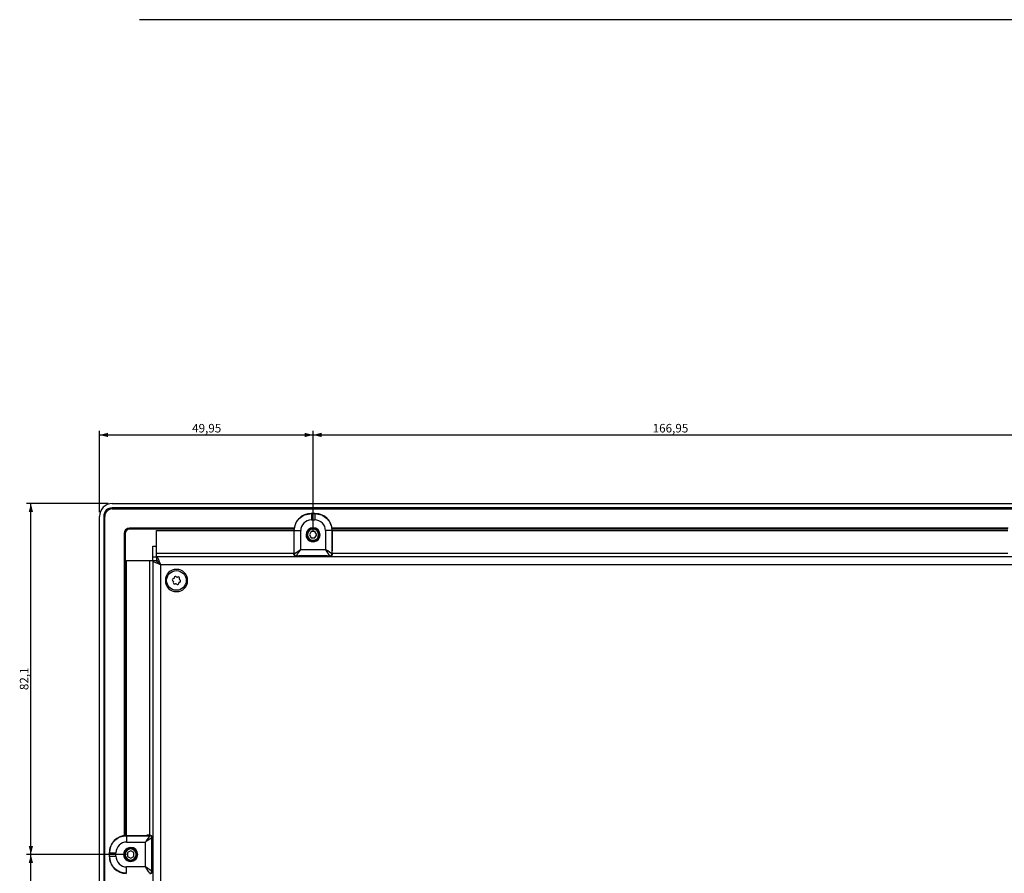
# Model space of a CAD drawing. Extents: x 133 to 1361, y 31 to 1132.
# Drawn here: x 145 to 375, y 322 to 522 of the extents above; entities that cross this region are included whole.
import ezdxf

# ---------------------------------------------------------------- set-up
doc = ezdxf.new("R2010")
doc.units = 0
doc.layers.get('0').update_dxf_attribs({"linetype": 'CONTINUOUS'})
doc.styles.add('SLDTEXTSTYLE0', font='TXT', dxfattribs={"width": 0.75})
doc.dimstyles.new('SLDDIMSTYLE0', dxfattribs={"dimtxt": 2, "dimasz": 2, "dimexe": 0, "dimexo": 0.0625, "dimgap": 0.5, "dimtad": 1, "dimrnd": 1e-09, "dimzin": 12, "dimtxsty": 'SLDTEXTSTYLE0', "dimsah": 1, "dimcen": 0.09, "dimazin": 3, "dimtfac": 1, "dimtofl": 0, "dimtmove": 0, "dimatfit": 3, "dimtolj": 1, "dimtzin": 12})

# ---------------------------------------------------------------- blocks, each defined once
blk = doc.blocks.new('_D_22')
at = {"color": 7, "linetype": 'CONTINUOUS'}
for p, q in [((163.39, 406.96), (163.39, 426.01)), ((213.34, 402.66), (213.34, 426.01)), ((163.39, 425.01), (213.34, 425.01))]:
    blk.add_line(p, q, dxfattribs=at)
for points in [[(163.39, 425.01), (165.39, 424.5), (165.39, 425.52)], [(213.34, 425.01), (211.34, 425.52), (211.34, 424.5)]]:
    blk.add_solid(points, dxfattribs=at)
at = {"color": 7, "linetype": 'CONTINUOUS', "insert": (185.04, 427.59), "char_height": 2, "attachment_point": 1, "style": 'SLDTEXTSTYLE0'}
blk.add_mtext('49,95', dxfattribs=at)
blk = doc.blocks.new('_D_23')
at = {"color": 7, "linetype": 'CONTINUOUS'}
for p, q in [((213.34, 402.66), (213.34, 426.01)), ((380.29, 402.66), (380.29, 426.01)), ((213.34, 425.01), (380.29, 425.01))]:
    blk.add_line(p, q, dxfattribs=at)
for points in [[(213.34, 425.01), (215.34, 424.5), (215.34, 425.52)], [(380.29, 425.01), (378.29, 425.52), (378.29, 424.5)]]:
    blk.add_solid(points, dxfattribs=at)
at = {"color": 7, "linetype": 'CONTINUOUS', "insert": (292.75, 427.59), "char_height": 2, "attachment_point": 1, "style": 'SLDTEXTSTYLE0'}
blk.add_mtext('166,95', dxfattribs=at)
blk = doc.blocks.new('_D_34')
at = {"color": 7, "linetype": 'CONTINUOUS'}
for p, q in [((169.69, 326.86), (146.34, 326.86)), ((147.34, 136.06), (147.34, 326.86)), ((169.69, 136.06), (146.34, 136.06))]:
    blk.add_line(p, q, dxfattribs=at)
for points in [[(147.34, 326.86), (146.83, 324.86), (147.84, 324.86)], [(147.34, 136.06), (147.84, 138.06), (146.83, 138.06)]]:
    blk.add_solid(points, dxfattribs=at)
at = {"color": 7, "linetype": 'CONTINUOUS', "insert": (144.76, 228.14), "char_height": 2, "attachment_point": 1, "rotation": 90, "style": 'SLDTEXTSTYLE0'}
blk.add_mtext('190,8', dxfattribs=at)
blk = doc.blocks.new('_D_35')
at = {"color": 7, "linetype": 'CONTINUOUS'}
for p, q in [((165.39, 408.96), (146.34, 408.96)), ((147.34, 326.86), (147.34, 408.96)), ((169.69, 326.86), (146.34, 326.86))]:
    blk.add_line(p, q, dxfattribs=at)
for points in [[(147.34, 408.96), (146.83, 406.96), (147.84, 406.96)], [(147.34, 326.86), (147.84, 328.86), (146.83, 328.86)]]:
    blk.add_solid(points, dxfattribs=at)
at = {"color": 7, "linetype": 'CONTINUOUS', "insert": (144.76, 365.32), "char_height": 2, "attachment_point": 1, "rotation": 90, "style": 'SLDTEXTSTYLE0'}
blk.add_mtext('82,1', dxfattribs=at)

msp = doc.modelspace()

# ---------------------------------------------------------------- linework, layer by layer
at = {"color": 7, "linetype": 'CONTINUOUS'}
for p, q in [((609.018, 522.159), (172.753, 522.159)), ((166.385, 408.96), (615.385, 408.96)), ((615.385, 407.96), (166.385, 407.96)), ((166.385, 407.71), (615.385, 407.71)), ((163.385, 56.96), (163.385, 405.96)), ((164.385, 405.96), (164.385, 56.96)), ((164.635, 56.96), (164.635, 405.96)), ((212.931, 406.619), (212.89, 406.66)), ((213.78, 406.66), (212.89, 406.66)), ((212.931, 406.619), (213.739, 406.619)), ((213.78, 406.66), (213.739, 406.619)), ((208.904, 403.21), (170.385, 403.21)), ((212.931, 405.119), (213.739, 405.119)), ((213.335, 402.96), (213.335, 403.16)), ((375.854, 403.21), (217.766, 403.21)), ((169.135, 401.96), (169.135, 331.291)), ((169.385, 401.96), (169.385, 331.318)), ((208.877, 402.96), (170.385, 402.96)), ((176.685, 402.66), (208.866, 402.66)), ((176.685, 398.96), (176.685, 402.66)), ((208.866, 402.685), (208.837, 397.919)), ((208.931, 402.619), (208.866, 402.685)), ((208.931, 397.225), (208.931, 402.619)), ((210.431, 398.225), (210.431, 402.619)), ((212.902, 402.41), (212.469, 401.66)), ((212.469, 401.66), (212.902, 400.91)), ((213.768, 402.41), (212.902, 402.41)), ((212.902, 400.91), (213.768, 400.91)), ((214.201, 401.66), (213.768, 402.41)), ((213.768, 400.91), (214.201, 401.66)), ((216.239, 402.619), (216.239, 398.225)), ((217.805, 402.685), (217.739, 402.619)), ((217.739, 402.619), (217.739, 397.225)), ((375.827, 402.96), (217.793, 402.96)), ((217.805, 402.685), (217.834, 397.919)), ((217.805, 402.66), (375.816, 402.66)), ((175.885, 398.96), (176.685, 398.96)), ((175.885, 396.46), (175.885, 398.96)), ((176.685, 396.46), (176.685, 398.96)), ((213.335, 400.36), (213.335, 400.16)), ((175.885, 396.46), (176.685, 396.46)), ((175.885, 395.66), (175.885, 396.46)), ((176.685, 396.46), (176.685, 395.66)), ((605.085, 396.46), (176.685, 396.46)), ((208.835, 397.345), (208.835, 397.165)), ((208.931, 397.225), (208.835, 397.161)), ((209.431, 396.725), (209.335, 396.66)), ((209.985, 396.66), (209.335, 396.66)), ((209.431, 396.725), (217.239, 396.725)), ((209.985, 396.66), (210.01, 396.693)), ((209.985, 396.66), (209.985, 396.46)), ((210.009, 396.46), (210.01, 396.693)), ((216.661, 396.693), (210.01, 396.693)), ((210.431, 398.225), (216.239, 398.225)), ((216.685, 396.66), (216.661, 396.693)), ((216.661, 396.46), (216.661, 396.693)), ((217.336, 396.66), (216.685, 396.66)), ((216.685, 396.46), (216.685, 396.66)), ((217.336, 396.66), (217.239, 396.725)), ((217.835, 397.161), (217.739, 397.225)), ((217.835, 397.345), (217.835, 397.165)), ((169.685, 331.33), (169.685, 395.66)), ((169.685, 395.66), (175.085, 395.66)), ((175.085, 395.66), (175.885, 395.66)), ((175.885, 395.66), (175.885, 67.26)), ((175.885, 395.66), (176.685, 395.66)), ((177.685, 394.66), (177.685, 68.26)), ((604.085, 394.66), (177.685, 394.66)), ((180.863, 391.67), (180.837, 391.528)), ((181.446, 391.747), (181.336, 391.841)), ((181.739, 391.768), (181.603, 391.719)), ((180.509, 390.863), (180.619, 390.77)), ((180.734, 391.406), (180.598, 391.357)), ((180.674, 390.619), (180.648, 390.477)), ((181.032, 390.153), (181.167, 390.202)), ((181.325, 390.173), (181.435, 390.08)), ((181.908, 390.25), (181.933, 390.392)), ((182.037, 390.515), (182.172, 390.564)), ((182.097, 391.302), (182.123, 391.444)), ((182.261, 391.058), (182.151, 391.151)), ((169.661, 331.33), (174.427, 331.359)), ((169.661, 331.33), (169.726, 331.264)), ((169.726, 331.264), (175.121, 331.264)), ((169.726, 329.764), (174.121, 329.764)), ((174.121, 323.956), (174.121, 329.764)), ((175.001, 331.36), (175.181, 331.36)), ((175.185, 331.36), (175.121, 331.264)), ((175.685, 330.861), (175.621, 330.764)), ((175.621, 322.956), (175.621, 330.764)), ((175.685, 330.21), (175.653, 330.186)), ((175.653, 330.186), (175.653, 323.535)), ((175.885, 330.186), (175.653, 330.186)), ((175.685, 330.861), (175.685, 330.21)), ((175.885, 330.21), (175.685, 330.21)), ((165.685, 327.306), (165.726, 327.264)), ((165.685, 327.306), (165.685, 326.415)), ((165.726, 326.456), (165.726, 327.264)), ((167.226, 326.456), (167.226, 327.264)), ((170.685, 327.726), (169.935, 327.293)), ((169.935, 327.293), (169.935, 326.427)), ((171.435, 327.293), (170.685, 327.726)), ((171.435, 326.427), (171.435, 327.293)), ((165.726, 326.456), (165.685, 326.415)), ((169.385, 326.86), (169.185, 326.86)), ((169.935, 326.427), (170.685, 325.994)), ((170.685, 325.994), (171.435, 326.427)), ((171.985, 326.86), (172.185, 326.86)), ((174.121, 323.956), (169.726, 323.956)), ((175.621, 322.956), (175.685, 322.86)), ((175.685, 323.51), (175.653, 323.535)), ((175.885, 323.534), (175.653, 323.535)), ((175.685, 323.51), (175.685, 322.86)), ((175.685, 323.51), (175.885, 323.51))]:
    msp.add_line(p, q, dxfattribs=at)
at = {"color": 1, "linetype": 'CONTINUOUS'}
for p, q in [((211.685, 401.66), (211.835, 401.66)), ((214.985, 401.66), (214.835, 401.66)), ((208.835, 397.26), (176.685, 397.26)), ((375.785, 397.26), (217.835, 397.26)), ((175.085, 395.66), (175.085, 331.36)), ((178.785, 390.96), (179.085, 390.96)), ((183.985, 390.96), (183.685, 390.96)), ((170.685, 328.51), (170.685, 328.36)), ((170.685, 325.21), (170.685, 325.36))]:
    msp.add_line(p, q, dxfattribs=at)
at = {"color": 7, "linetype": 'CONTINUOUS', "flags": 128}
for points in [[(217.239, 396.725), (217.219, 396.755), (217.161, 396.842), (217.069, 396.981), (216.944, 397.167), (216.793, 397.394), (216.621, 397.653), (216.434, 397.933), (216.239, 398.225)], [(177.516, 394.918), (177.471, 394.875), (177.427, 394.829)], [(175.621, 330.764), (175.591, 330.744), (175.504, 330.687), (175.365, 330.594), (175.178, 330.469), (174.951, 330.318), (174.693, 330.146), (174.412, 329.959), (174.121, 329.764)]]:
    msp.add_lwpolyline(points, dxfattribs=at)
at = {"color": 7, "linetype": 'CONTINUOUS'}
msp.add_circle((181.385, 390.96), 2.3, dxfattribs=at)
for centre, radius, start, end in [((166.385, 405.96), 3, 90, 180), ((166.385, 405.96), 2, 90, 180), ((166.385, 405.96), 1.75, 90, 180), ((170.385, 401.96), 1.25, 90, 180), ((213.335, 401.66), 1.65, 359.99998, 179.99998), ((213.335, 401.66), 1.5, 90, 270), ((213.335, 401.66), 1.5, 270, 90), ((170.385, 401.96), 1, 90, 180), ((213.335, 401.66), 1.65, 179.99998, 359.99998), ((213.335, 401.66), 1.3, 90, 270), ((213.335, 401.66), 1.3, 270, 90), ((306.245, 397.364), 97.41, 179.67353, 180.01091), ((209.431, 397.225), 0.5, 179.99839, 269.99478), ((217.239, 397.225), 0.5, 270.00693, 0.00161), ((121.866, 397.368), 95.969, 359.98655, 0.329), ((181.385, 390.96), 2.6, 0, 180), ((180.68, 391.557), 0.16, 289.79161, 349.79161), ((181.148, 391.619), 0.29, 49.79161, 169.79161), ((181.549, 391.87), 0.16, 229.79161, 289.79161), ((181.837, 391.495), 0.29, 349.79161, 109.79161), ((181.385, 390.96), 2.6, 180, 0), ((180.696, 391.084), 0.29, 109.79161, 229.79161), ((180.516, 390.648), 0.16, 349.79161, 49.79161), ((180.933, 390.426), 0.29, 169.79161, 289.79161), ((181.222, 390.051), 0.16, 49.79161, 109.79161), ((181.622, 390.302), 0.29, 229.79161, 349.79161), ((182.091, 390.364), 0.16, 109.79161, 169.79161), ((182.255, 391.273), 0.16, 169.79161, 229.79161), ((182.074, 390.836), 0.29, 289.79161, 49.79161), ((174.976, 236.186), 95.174, 89.98513, 90.33043), ((175.121, 330.764), 0.5, 0.00742, 89.99856), ((170.685, 326.86), 1.65, 89.99998, 269.99998), ((170.685, 326.86), 1.5, 360, 180), ((170.685, 326.86), 1.3, 0, 180), ((170.685, 326.86), 1.65, 269.99998, 89.99998), ((170.685, 326.86), 1.5, 180, 360), ((170.685, 326.86), 1.3, 180, 0), ((175.121, 322.957), 0.5, 270.00144, 359.99258)]:
    msp.add_arc(centre, radius, start, end, dxfattribs=at)
for centre, major_axis, ratio, start_param, end_param in [((212.866, 402.685), (3.707, 1.515), 0.991475, 1.1797476, 2.7504677), ((213.804, 402.685), (3.707, -1.515), 0.991475, 0.3911253, 1.9618454), ((212.931, 402.62), (1.73, 1.804), 0.99976, 0.7640858, 2.335238), ((213.74, 402.621), (-1.742, 1.792), 0.999639, 3.940779, 5.5121005), ((210.431, 398.225), (1, 1.5), 0.0000109, 3.1473921, 4.7124988), ((216.239, 398.225), (1.5, -1), 0.000011, 0.19959, 1.5708494), ((169.661, 327.33), (1.515, 3.707), 0.991475, 0.3911253, 1.9618454), ((169.725, 327.266), (-1.792, -1.742), 0.999639, 3.940779, 5.5121005), ((174.121, 329.764), (1, 1.5), 0.000011, 0.1995901, 1.5708494), ((169.661, 326.391), (-1.515, 3.707), 0.991475, 1.1797476, 2.7504677), ((169.726, 326.456), (-1.804, 1.73), 0.99976, 0.7640858, 2.335238), ((174.121, 323.956), (1.5, -1), 0.0000109, 0.0057995, 1.5709061)]:
    msp.add_ellipse(centre, major_axis=major_axis, ratio=ratio, start_param=start_param, end_param=end_param, dxfattribs=at)
for points, knots in [([(208.931, 402.619), (208.992, 403.144), (209.112, 404.192), (210.037, 405.514), (211.359, 406.439), (212.407, 406.559), (212.931, 406.619)], [0, 0, 0, 0, 0.25000362, 0.50000324, 0.75000153, 1, 1, 1, 1]), ([(212.931, 406.619), (212.931, 406.595), (212.931, 406.547), (212.931, 406.2), (212.931, 405.706), (212.931, 405.315), (212.931, 405.119)], [0, 0, 0, 0, 0.2499986, 0.500002, 0.7500009, 1, 1, 1, 1]), ([(213.739, 406.619), (213.739, 406.595), (213.739, 406.547), (213.739, 406.2), (213.739, 405.706), (213.739, 405.315), (213.739, 405.119)], [0, 0, 0, 0, 0.2499986, 0.500002, 0.7500009, 1, 1, 1, 1]), ([(213.739, 406.619), (214.263, 406.559), (215.312, 406.439), (216.634, 405.514), (217.559, 404.192), (217.679, 403.144), (217.739, 402.619)], [0, 0, 0, 0, 0.2500035, 0.5000016, 0.7500017, 1, 1, 1, 1]), ([(208.931, 402.619), (208.955, 402.619), (209.003, 402.619), (209.351, 402.619), (209.845, 402.619), (210.236, 402.619), (210.431, 402.619)], [0, 0, 0, 0, 0.24999887, 0.4999977, 0.74999564, 1, 1, 1, 1]), ([(217.739, 402.619), (217.715, 402.619), (217.667, 402.619), (217.32, 402.619), (216.826, 402.619), (216.435, 402.619), (216.239, 402.619)], [0, 0, 0, 0, 0.2500004, 0.5000008, 0.7500003, 1, 1, 1, 1]), ([(177.685, 394.66), (177.602, 394.896), (177.435, 395.368), (177.185, 395.963), (176.935, 396.379), (176.769, 396.433), (176.685, 396.46)], [0, 0, 0, 0, 0.2500011, 0.5000005, 0.749999, 1, 1, 1, 1]), ([(209.335, 396.66), (209.268, 396.669), (209.136, 396.685), (208.974, 396.8), (208.859, 396.964), (208.842, 397.097), (208.833, 397.165)], [0, 0, 0, 0, 0.25206656, 0.49655146, 0.74354451, 1, 1, 1, 1]), ([(208.931, 397.225), (208.938, 397.229), (208.951, 397.238), (209.042, 397.299), (209.182, 397.392), (209.437, 397.562), (209.858, 397.843), (210.238, 398.096), (210.431, 398.225)], [0, 0, 0, 0, 0.11297806, 0.22941627, 0.34581583, 0.47177727, 0.73013842, 1, 1, 1, 1]), ([(217.837, 397.165), (217.829, 397.097), (217.812, 396.964), (217.697, 396.8), (217.534, 396.685), (217.403, 396.669), (217.336, 396.66)], [0, 0, 0, 0, 0.2564212, 0.5034447, 0.7478976, 1, 1, 1, 1]), ([(177.685, 394.66), (177.449, 394.744), (176.978, 394.91), (176.383, 395.16), (175.966, 395.41), (175.912, 395.577), (175.885, 395.66)], [0, 0, 0, 0, 0.2499969, 0.4999986, 0.7500002, 1, 1, 1, 1]), ([(177.685, 394.66), (177.554, 394.744), (177.292, 394.91), (176.962, 395.16), (176.73, 395.41), (176.7, 395.577), (176.685, 395.66)], [0, 0, 0, 0, 0.24999638, 0.50000186, 0.74999948, 1, 1, 1, 1]), ([(177.685, 394.66), (177.602, 394.791), (177.435, 395.054), (177.185, 395.384), (176.935, 395.615), (176.769, 395.645), (176.685, 395.66)], [0, 0, 0, 0, 0.2500022, 0.4999968, 0.7499973, 1, 1, 1, 1]), ([(165.726, 327.264), (165.787, 327.789), (165.907, 328.837), (166.832, 330.159), (168.154, 331.084), (169.202, 331.204), (169.726, 331.264)], [0, 0, 0, 0, 0.2500024, 0.500003, 0.7500013, 1, 1, 1, 1]), ([(169.726, 331.264), (169.726, 331.24), (169.726, 331.192), (169.726, 330.845), (169.726, 330.351), (169.726, 329.96), (169.726, 329.764)], [0, 0, 0, 0, 0.24999978, 0.4999995, 0.75000101, 1, 1, 1, 1]), ([(175.181, 331.362), (175.249, 331.354), (175.382, 331.337), (175.546, 331.222), (175.66, 331.059), (175.677, 330.928), (175.685, 330.861)], [0, 0, 0, 0, 0.25641964, 0.50345059, 0.74789535, 1, 1, 1, 1]), ([(165.726, 327.264), (165.75, 327.264), (165.798, 327.264), (166.146, 327.264), (166.64, 327.264), (167.031, 327.264), (167.226, 327.264)], [0, 0, 0, 0, 0.2500004, 0.5000008, 0.7500003, 1, 1, 1, 1]), ([(165.726, 326.456), (165.75, 326.456), (165.798, 326.456), (166.146, 326.456), (166.64, 326.456), (167.031, 326.456), (167.226, 326.456)], [0, 0, 0, 0, 0.2500004, 0.5000008, 0.7500003, 1, 1, 1, 1]), ([(169.726, 322.457), (169.202, 322.517), (168.154, 322.637), (166.832, 323.562), (165.907, 324.884), (165.787, 325.932), (165.726, 326.456)], [0, 0, 0, 0, 0.2500037, 0.5000025, 0.7500017, 1, 1, 1, 1]), ([(169.726, 322.457), (169.726, 322.481), (169.726, 322.529), (169.726, 322.876), (169.726, 323.37), (169.726, 323.761), (169.726, 323.956)], [0, 0, 0, 0, 0.24999978, 0.4999995, 0.75000101, 1, 1, 1, 1]), ([(175.121, 322.457), (175.117, 322.463), (175.108, 322.476), (175.047, 322.567), (174.953, 322.707), (174.784, 322.962), (174.503, 323.384), (174.25, 323.763), (174.121, 323.956)], [0, 0, 0, 0, 0.1129779, 0.2294149, 0.3458145, 0.4717771, 0.7301394, 1, 1, 1, 1]), ([(175.685, 322.86), (175.677, 322.793), (175.66, 322.661), (175.546, 322.499), (175.382, 322.384), (175.249, 322.367), (175.181, 322.358)], [0, 0, 0, 0, 0.2520783, 0.4965475, 0.7435585, 1, 1, 1, 1])]:
    msp.add_open_spline(points, degree=3, knots=knots, dxfattribs=at)

# ---------------------------------------------------------------- dimensions: what is measured, and where the dimension line sits
dim = msp.add_linear_dim(base=(213.335, 425.01), p1=(163.385, 405.96), p2=(213.335, 401.66), dimstyle='SLDDIMSTYLE0', dxfattribs=at)
dim.commit()
dim.dimension.update_dxf_attribs({"geometry": '_D_22', "text_midpoint": (188.36, 425.01), "dimtype": 160})
for base, p1, p2, angle, picture, middle in [((380.285, 425.01), (213.335, 401.66), (380.285, 401.66), 0, '_D_23', (296.81, 425.01)), ((147.335, 408.96), (170.685, 326.86), (166.385, 408.96), 90, '_D_35', (147.335, 367.91)), ((147.335, 326.86), (170.685, 136.06), (170.685, 326.86), 90, '_D_34', (147.335, 231.46))]:
    dim = msp.add_linear_dim(base=base, p1=p1, p2=p2, angle=angle, dimstyle='SLDDIMSTYLE0', dxfattribs=at)
    dim.commit()
    dim.dimension.update_dxf_attribs({"geometry": picture, "text_midpoint": middle, "dimtype": 160})

doc.saveas('drawing.dxf')
